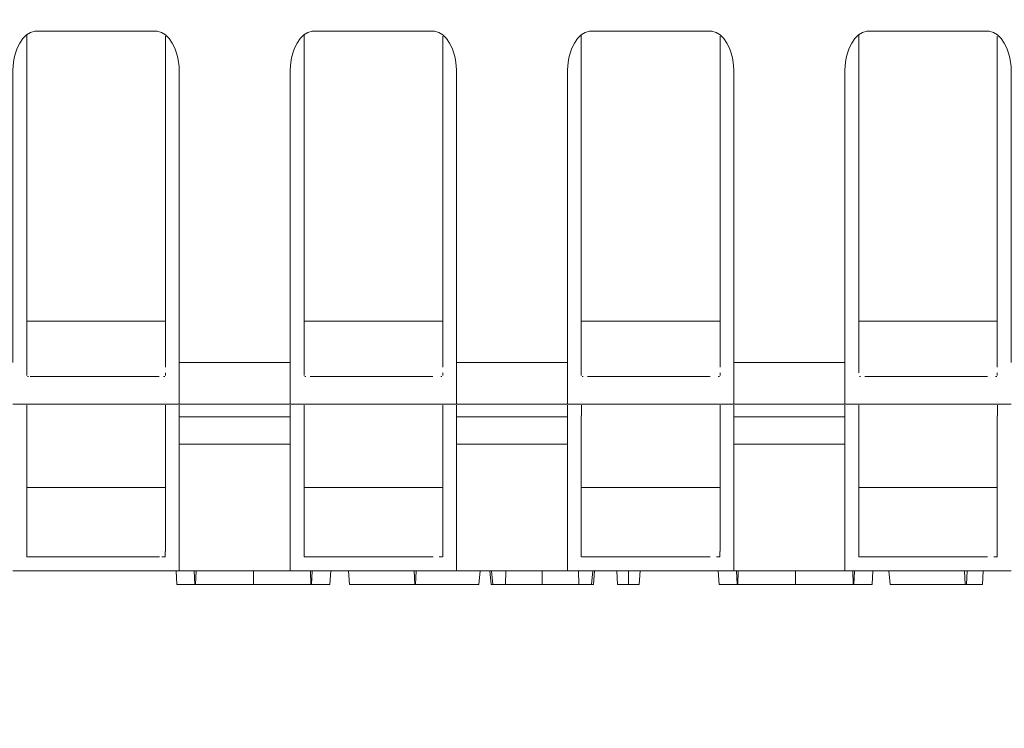
# Model space of a CAD drawing. Units: inches. Extents: x -1.8 to 86.1, y -8 to 57.9.
# Drawn here: x 30.3 to 31.7, y 4.1 to 5.1 of the extents above; entities that cross this region are included whole.
import ezdxf

# ---------------------------------------------------------------- set-up
doc = ezdxf.new("R2010")
doc.units = ezdxf.units.IN
doc.header["$MEASUREMENT"] = 0
doc.linetypes.add('DCAD_CONTINUOUS', pattern=[0])
doc.layers.get('0').update_dxf_attribs({"linetype": 'DCAD_CONTINUOUS', "lineweight": 0})
doc.layers.add('339-BASE-211-TH', color=7, linetype='DCAD_CONTINUOUS', lineweight=0)
doc.layers.add('DEFAULT', color=7, linetype='DCAD_CONTINUOUS', lineweight=0)
doc.styles.add('DC_TEXTSTYLE7', font='txt', dxfattribs={"height": 0.763884})
doc.dimstyles.get("Standard").update_dxf_attribs({"dimtxt": 0.18, "dimasz": 0.18, "dimexe": 0.18, "dimexo": 0.0625, "dimgap": 0.09, "dimtad": 0, "dimtih": 1, "dimtoh": 1, "dimdec": 4, "dimzin": 0, "dimdsep": 46, "dimtxsty": 'Standard', "dimcen": 0.09, "dimadec": 0, "dimazin": 0, "dimtfac": 1, "dimtdec": 4, "dimtofl": 0, "dimtmove": 0, "dimatfit": 3, "dimfxl": 0, "dimtolj": 1, "dimtzin": 0, "dimarcsym": 0})

# ---------------------------------------------------------------- blocks, each defined once
blk = doc.blocks.new('SE4')
at = {"layer": '339-BASE-211-TH', "color": 7, "linetype": 'DCAD_CONTINUOUS', "lineweight": 0, "ltscale": 0.024566}
for p, q in [((30.3215, 5.0483), (30.3215, 4.6037)), ((30.5181, 4.6037), (30.5181, 5.0465)), ((30.7146, 5.0483), (30.7146, 4.6037)), ((30.9111, 4.6037), (30.9111, 5.0465)), ((31.1076, 5.0483), (31.1076, 4.6037)), ((31.3042, 4.6037), (31.3042, 5.0465)), ((31.5007, 5.0483), (31.5007, 4.6037)), ((31.6972, 4.6037), (31.6972, 5.0465)), ((30.5181, 4.643), (30.3214, 4.643)), ((30.9111, 4.643), (30.7144, 4.643)), ((31.3042, 4.643), (31.1075, 4.643)), ((31.6972, 4.643), (31.5005, 4.643)), ((30.3215, 4.5879), (30.3215, 4.6037)), ((30.5181, 4.6037), (30.5181, 4.5879)), ((30.7146, 4.5879), (30.7146, 4.6037)), ((30.9111, 4.6037), (30.9111, 4.5879)), ((31.1076, 4.5879), (31.1076, 4.6037)), ((31.3042, 4.6037), (31.3042, 4.5879)), ((31.5007, 4.5879), (31.5007, 4.6037)), ((31.6972, 4.6037), (31.6972, 4.5879)), ((30.3215, 4.5879), (30.3215, 4.5775)), ((30.3215, 4.5695), (30.3215, 4.5775)), ((30.5181, 4.5775), (30.5181, 4.5879)), ((30.5377, 4.5841), (30.6949, 4.5841)), ((30.5377, 4.5841), (30.5377, 4.5636)), ((30.6949, 4.5635), (30.6949, 4.5841)), ((30.7146, 4.5879), (30.7146, 4.5775)), ((30.7146, 4.5695), (30.7146, 4.5775)), ((30.9111, 4.5775), (30.9111, 4.5879)), ((30.9308, 4.5841), (31.088, 4.5841)), ((30.9308, 4.5841), (30.9308, 4.5636)), ((31.088, 4.5635), (31.088, 4.5841)), ((31.1076, 4.5879), (31.1076, 4.5775)), ((31.1076, 4.5695), (31.1076, 4.5775)), ((31.3042, 4.5775), (31.3042, 4.5879)), ((31.3238, 4.5841), (31.4811, 4.5841)), ((31.3238, 4.5841), (31.3238, 4.5636)), ((31.4811, 4.5635), (31.4811, 4.5841)), ((31.5007, 4.5879), (31.5007, 4.5775)), ((31.5007, 4.5695), (31.5007, 4.5775)), ((31.6972, 4.5775), (31.6972, 4.5879)), ((30.3215, 4.5695), (30.3215, 4.5659)), ((30.3225, 4.5644), (30.3241, 4.5644)), ((30.3265, 4.5644), (30.3301, 4.5644)), ((30.3301, 4.5644), (30.3354, 4.5644)), ((30.3354, 4.5644), (30.5042, 4.5644)), ((30.5042, 4.5644), (30.5095, 4.5644)), ((30.5155, 4.5644), (30.5171, 4.5644)), ((30.5181, 4.5659), (30.5181, 4.5695)), ((30.5377, 4.5636), (30.5377, 4.5635)), ((30.5377, 4.5635), (30.5377, 4.5506)), ((30.6949, 4.5506), (30.6949, 4.5635)), ((30.7146, 4.5695), (30.7146, 4.5659)), ((30.7156, 4.5644), (30.7171, 4.5644)), ((30.7232, 4.5644), (30.7285, 4.5644)), ((30.7285, 4.5644), (30.8972, 4.5644)), ((30.9086, 4.5644), (30.9101, 4.5644)), ((30.9111, 4.5659), (30.9111, 4.5695)), ((30.9308, 4.5636), (30.9308, 4.5635)), ((30.9308, 4.5635), (30.9308, 4.5506)), ((31.088, 4.5506), (31.088, 4.5635)), ((31.1076, 4.5695), (31.1076, 4.5659)), ((31.1086, 4.5644), (31.1102, 4.5644)), ((31.1162, 4.5644), (31.1215, 4.5644)), ((31.1215, 4.5644), (31.2903, 4.5644)), ((31.3016, 4.5644), (31.3032, 4.5644)), ((31.3042, 4.5659), (31.3042, 4.5695)), ((31.3238, 4.5636), (31.3238, 4.5635)), ((31.3238, 4.5635), (31.3238, 4.5506)), ((31.4811, 4.5506), (31.4811, 4.5635)), ((31.5017, 4.5644), (31.5032, 4.5644)), ((31.5093, 4.5644), (31.5146, 4.5644)), ((31.5146, 4.5644), (31.6833, 4.5644)), ((31.6947, 4.5644), (31.6963, 4.5644)), ((31.6972, 4.5659), (31.6972, 4.5695)), ((30.5377, 4.5506), (30.5377, 4.5392)), ((30.6949, 4.5392), (30.6949, 4.5506)), ((30.9308, 4.5506), (30.9308, 4.5392)), ((31.088, 4.5392), (31.088, 4.5506)), ((31.3238, 4.5506), (31.3238, 4.5392)), ((31.4811, 4.5392), (31.4811, 4.5506)), ((30.5377, 4.5392), (30.5377, 4.5305)), ((30.6949, 4.5305), (30.6949, 4.5392)), ((30.9308, 4.5392), (30.9308, 4.5305)), ((31.088, 4.5305), (31.088, 4.5392)), ((31.3238, 4.5392), (31.3238, 4.5305)), ((31.4811, 4.5305), (31.4811, 4.5392)), ((30.5377, 4.5251), (30.3019, 4.5251)), ((30.5377, 4.5305), (30.5377, 4.5252)), ((30.5377, 4.5252), (30.5377, 4.5251)), ((30.6949, 4.5251), (30.5377, 4.5251)), ((30.5377, 4.5238), (30.5377, 4.521)), ((30.6949, 4.5252), (30.6949, 4.5305)), ((30.6949, 4.5251), (30.6949, 4.5252)), ((30.9308, 4.5251), (30.6949, 4.5251)), ((30.6949, 4.521), (30.6949, 4.5238)), ((30.9308, 4.5305), (30.9308, 4.5252)), ((30.9308, 4.5252), (30.9308, 4.5251)), ((31.088, 4.5251), (30.9308, 4.5251)), ((30.9308, 4.5238), (30.9308, 4.521)), ((31.088, 4.5252), (31.088, 4.5305)), ((31.088, 4.5251), (31.088, 4.5252)), ((31.3238, 4.5251), (31.088, 4.5251)), ((31.088, 4.521), (31.088, 4.5238)), ((31.3238, 4.5305), (31.3238, 4.5252)), ((31.3238, 4.5252), (31.3238, 4.5251)), ((31.4811, 4.5251), (31.3238, 4.5251)), ((31.3238, 4.5238), (31.3238, 4.521)), ((31.4811, 4.5252), (31.4811, 4.5305)), ((31.4811, 4.5251), (31.4811, 4.5252)), ((31.7169, 4.5251), (31.4811, 4.5251)), ((31.4811, 4.521), (31.4811, 4.5238)), ((30.3215, 4.5089), (30.3215, 4.4704)), ((30.5181, 4.4704), (30.5181, 4.5089)), ((30.5377, 4.521), (30.5377, 4.5173)), ((30.5377, 4.5173), (30.5377, 4.5136)), ((30.5377, 4.5136), (30.5377, 4.5072)), ((30.6949, 4.5173), (30.6949, 4.521)), ((30.6949, 4.5136), (30.6949, 4.5173)), ((30.6949, 4.5072), (30.6949, 4.5136)), ((30.7146, 4.5089), (30.7146, 4.4704)), ((30.9111, 4.4704), (30.9111, 4.5089)), ((30.9308, 4.521), (30.9308, 4.5173)), ((30.9308, 4.5173), (30.9308, 4.5136)), ((30.9308, 4.5136), (30.9308, 4.5072)), ((31.088, 4.5173), (31.088, 4.521)), ((31.088, 4.5136), (31.088, 4.5173)), ((31.088, 4.5072), (31.088, 4.5136)), ((31.1076, 4.5089), (31.1076, 4.4704)), ((31.3042, 4.4704), (31.3042, 4.5089)), ((31.3238, 4.521), (31.3238, 4.5173)), ((31.3238, 4.5173), (31.3238, 4.5136)), ((31.3238, 4.5136), (31.3238, 4.5072)), ((31.4811, 4.5173), (31.4811, 4.521)), ((31.4811, 4.5136), (31.4811, 4.5173)), ((31.4811, 4.5072), (31.4811, 4.5136)), ((31.5007, 4.5089), (31.5007, 4.4704)), ((31.6972, 4.4704), (31.6972, 4.5089)), ((30.5377, 4.5072), (30.5377, 4.4687)), ((30.6949, 4.5072), (30.5377, 4.5072)), ((30.6949, 4.4687), (30.6949, 4.5072)), ((30.9308, 4.5072), (30.9308, 4.4687)), ((31.088, 4.5072), (30.9308, 4.5072)), ((31.088, 4.4687), (31.088, 4.5072)), ((31.3238, 4.5072), (31.3238, 4.4687)), ((31.4811, 4.5072), (31.3238, 4.5072)), ((31.4811, 4.4687), (31.4811, 4.5072)), ((30.5181, 4.3656), (30.5181, 4.4704)), ((30.5377, 4.4687), (30.6949, 4.4687)), ((30.5377, 4.4687), (30.5377, 4.4146)), ((30.6949, 4.4146), (30.6949, 4.4687)), ((30.9111, 4.3656), (30.9111, 4.4704)), ((30.9308, 4.4687), (31.088, 4.4687)), ((30.9308, 4.4687), (30.9308, 4.4146)), ((31.088, 4.4146), (31.088, 4.4687)), ((31.3042, 4.3656), (31.3042, 4.4704)), ((31.3238, 4.4687), (31.4811, 4.4687)), ((31.3238, 4.4687), (31.3238, 4.4146)), ((31.4811, 4.4146), (31.4811, 4.4687)), ((31.6972, 4.3656), (31.6972, 4.4704)), ((30.3215, 4.4211), (30.3215, 4.3912)), ((30.5377, 4.4146), (30.5377, 4.3827)), ((30.6949, 4.3827), (30.6949, 4.4146)), ((30.7146, 4.4211), (30.7146, 4.3912)), ((30.9308, 4.4146), (30.9308, 4.3827)), ((31.088, 4.3827), (31.088, 4.4146)), ((31.1076, 4.4211), (31.1076, 4.3912)), ((31.3238, 4.4146), (31.3238, 4.3827)), ((31.4811, 4.3827), (31.4811, 4.4146)), ((31.5007, 4.4211), (31.5007, 4.3912)), ((30.5181, 4.4072), (30.3213, 4.4072)), ((30.9112, 4.4072), (30.7144, 4.4072)), ((31.3042, 4.4072), (31.1074, 4.4072)), ((31.6973, 4.4072), (31.5005, 4.4072)), ((30.3215, 4.3912), (30.3215, 4.3656)), ((30.5377, 4.3827), (30.5377, 4.3531)), ((30.6949, 4.3531), (30.6949, 4.3827)), ((30.7146, 4.3912), (30.7146, 4.3656)), ((30.9308, 4.3827), (30.9308, 4.3531)), ((31.088, 4.3531), (31.088, 4.3827)), ((31.1076, 4.3912), (31.1076, 4.3656)), ((31.3238, 4.3827), (31.3238, 4.3531)), ((31.4811, 4.3531), (31.4811, 4.3827)), ((31.5007, 4.3912), (31.5007, 4.3656)), ((30.3215, 4.3656), (30.3215, 4.3466)), ((30.5181, 4.3466), (30.5181, 4.3656)), ((30.7146, 4.3656), (30.7146, 4.3466)), ((30.9111, 4.3466), (30.9111, 4.3656)), ((31.1076, 4.3656), (31.1076, 4.3466)), ((31.3042, 4.3466), (31.3042, 4.3656)), ((31.5007, 4.3656), (31.5007, 4.3466)), ((31.6972, 4.3466), (31.6972, 4.3656)), ((30.3215, 4.3466), (30.3215, 4.3294)), ((30.5181, 4.3294), (30.5181, 4.3466)), ((30.5377, 4.3531), (30.5377, 4.329)), ((30.6949, 4.329), (30.6949, 4.3531)), ((30.7146, 4.3466), (30.7146, 4.3294)), ((30.9111, 4.3294), (30.9111, 4.3466)), ((30.9308, 4.3531), (30.9308, 4.329)), ((31.088, 4.329), (31.088, 4.3531)), ((31.1076, 4.3466), (31.1076, 4.3294)), ((31.3042, 4.3294), (31.3042, 4.3466)), ((31.3238, 4.3531), (31.3238, 4.329)), ((31.4811, 4.329), (31.4811, 4.3531)), ((31.5007, 4.3466), (31.5007, 4.3294)), ((31.6972, 4.3294), (31.6972, 4.3466)), ((30.3215, 4.3294), (30.3215, 4.3165)), ((30.5181, 4.3165), (30.5181, 4.3294)), ((30.5377, 4.329), (30.5377, 4.3094)), ((30.6949, 4.3094), (30.6949, 4.329)), ((30.7146, 4.3294), (30.7146, 4.3165)), ((30.9111, 4.3165), (30.9111, 4.3294)), ((30.9308, 4.329), (30.9308, 4.3094)), ((31.088, 4.3094), (31.088, 4.329)), ((31.1076, 4.3294), (31.1076, 4.3165)), ((31.3042, 4.3165), (31.3042, 4.3294)), ((31.3238, 4.329), (31.3238, 4.3094)), ((31.4811, 4.3094), (31.4811, 4.329)), ((31.5007, 4.3294), (31.5007, 4.3165)), ((31.6972, 4.3165), (31.6972, 4.3294)), ((30.3215, 4.3165), (30.3215, 4.3089)), ((30.7146, 4.3165), (30.7146, 4.3089)), ((31.1076, 4.3165), (31.1076, 4.3089)), ((31.5007, 4.3165), (31.5007, 4.3089)), ((30.3219, 4.3089), (30.3227, 4.3089)), ((30.3227, 4.3089), (30.3245, 4.3089)), ((30.3245, 4.3089), (30.3266, 4.3089)), ((30.3266, 4.3089), (30.33, 4.3089)), ((30.33, 4.3089), (30.3322, 4.3089)), ((30.3322, 4.3089), (30.3353, 4.3089)), ((30.3353, 4.3089), (30.5043, 4.3089)), ((30.5043, 4.3089), (30.5096, 4.3089)), ((30.513, 4.3089), (30.5151, 4.3089)), ((30.5151, 4.3089), (30.5169, 4.3089)), ((30.5169, 4.3089), (30.5177, 4.3089)), ((30.5377, 4.3094), (30.5377, 4.2968)), ((30.6949, 4.2968), (30.6949, 4.3094)), ((30.7149, 4.3089), (30.7158, 4.3089)), ((30.7158, 4.3089), (30.7175, 4.3089)), ((30.7175, 4.3089), (30.7197, 4.3089)), ((30.7197, 4.3089), (30.723, 4.3089)), ((30.723, 4.3089), (30.7253, 4.3089)), ((30.7253, 4.3089), (30.7283, 4.3089)), ((30.7283, 4.3089), (30.8974, 4.3089)), ((30.906, 4.3089), (30.9082, 4.3089)), ((30.9082, 4.3089), (30.9099, 4.3089)), ((30.9099, 4.3089), (30.9108, 4.3089)), ((30.9308, 4.3094), (30.9308, 4.2968)), ((31.088, 4.2968), (31.088, 4.3094)), ((31.108, 4.3089), (31.1088, 4.3089)), ((31.1088, 4.3089), (31.1106, 4.3089)), ((31.1106, 4.3089), (31.1127, 4.3089)), ((31.1127, 4.3089), (31.1161, 4.3089)), ((31.1161, 4.3089), (31.1183, 4.3089)), ((31.1183, 4.3089), (31.1214, 4.3089)), ((31.1214, 4.3089), (31.2904, 4.3089)), ((31.2991, 4.3089), (31.3012, 4.3089)), ((31.3012, 4.3089), (31.303, 4.3089)), ((31.303, 4.3089), (31.3038, 4.3089)), ((31.3238, 4.3094), (31.3238, 4.2968)), ((31.4811, 4.2968), (31.4811, 4.3094)), ((31.5011, 4.3089), (31.5019, 4.3089)), ((31.5019, 4.3089), (31.5036, 4.3089)), ((31.5036, 4.3089), (31.5058, 4.3089)), ((31.5058, 4.3089), (31.5092, 4.3089)), ((31.5092, 4.3089), (31.5114, 4.3089)), ((31.5114, 4.3089), (31.5145, 4.3089)), ((31.5145, 4.3089), (31.6835, 4.3089)), ((31.6922, 4.3089), (31.6943, 4.3089)), ((31.6943, 4.3089), (31.6961, 4.3089)), ((31.6961, 4.3089), (31.6969, 4.3089)), ((30.5377, 4.2893), (30.3019, 4.2893)), ((30.5343, 4.2696), (30.5332, 4.2893)), ((30.5377, 4.2968), (30.5377, 4.2893)), ((30.6949, 4.2893), (30.5377, 4.2893)), ((30.56, 4.2696), (30.5591, 4.2893)), ((30.561, 4.2696), (30.5616, 4.2893)), ((30.6428, 4.2696), (30.6428, 4.2893)), ((30.6949, 4.2893), (30.6949, 4.2968)), ((30.9308, 4.2893), (30.6949, 4.2893)), ((30.7244, 4.2696), (30.7237, 4.2893)), ((30.7254, 4.2696), (30.7263, 4.2893)), ((30.7512, 4.2696), (30.7524, 4.2893)), ((30.7792, 4.2696), (30.7776, 4.2893)), ((30.8715, 4.2696), (30.8708, 4.2893)), ((30.8727, 4.2696), (30.8733, 4.2893)), ((30.9308, 4.2968), (30.9308, 4.2893)), ((31.088, 4.2893), (30.9308, 4.2893)), ((30.9624, 4.2696), (30.964, 4.2893)), ((30.9798, 4.2696), (30.9779, 4.2893)), ((30.9823, 4.2696), (30.9804, 4.2893)), ((31.0002, 4.2696), (31.0008, 4.2893)), ((31.0522, 4.2696), (31.0522, 4.2893)), ((31.088, 4.2893), (31.088, 4.2968)), ((31.3238, 4.2893), (31.088, 4.2893)), ((31.1042, 4.2696), (31.1037, 4.2893)), ((31.1221, 4.2696), (31.124, 4.2893)), ((31.1247, 4.2696), (31.1265, 4.2893)), ((31.1591, 4.2696), (31.158, 4.2893)), ((31.1744, 4.2696), (31.1744, 4.2893)), ((31.1898, 4.2696), (31.1908, 4.2893)), ((31.3028, 4.2696), (31.3017, 4.2893)), ((31.3238, 4.2968), (31.3238, 4.2893)), ((31.4811, 4.2893), (31.3238, 4.2893)), ((31.3285, 4.2696), (31.3276, 4.2893)), ((31.3295, 4.2696), (31.3301, 4.2893)), ((31.4113, 4.2696), (31.4113, 4.2893)), ((31.4811, 4.2893), (31.4811, 4.2968)), ((31.7169, 4.2893), (31.4811, 4.2893)), ((31.4928, 4.2696), (31.4922, 4.2893)), ((31.4939, 4.2696), (31.4948, 4.2893)), ((31.5197, 4.2696), (31.5209, 4.2893)), ((31.5455, 4.2696), (31.5435, 4.2893)), ((31.6514, 4.2696), (31.6508, 4.2893)), ((31.6534, 4.2696), (31.6544, 4.2893)), ((31.676, 4.2696), (31.6771, 4.2893)), ((30.5343, 4.2696), (30.56, 4.2696)), ((30.56, 4.2696), (30.561, 4.2696)), ((30.561, 4.2696), (30.6428, 4.2696)), ((30.6428, 4.2696), (30.7244, 4.2696)), ((30.7244, 4.2696), (30.7254, 4.2696)), ((30.7254, 4.2696), (30.7512, 4.2696)), ((30.7792, 4.2696), (30.8715, 4.2696)), ((30.8715, 4.2696), (30.8727, 4.2696)), ((30.8727, 4.2696), (30.9624, 4.2696)), ((30.9798, 4.2696), (30.9823, 4.2696)), ((30.9823, 4.2696), (31.0002, 4.2696)), ((31.0002, 4.2696), (31.0522, 4.2696)), ((31.0522, 4.2696), (31.1042, 4.2696)), ((31.1042, 4.2696), (31.1221, 4.2696)), ((31.1221, 4.2696), (31.1247, 4.2696)), ((31.1591, 4.2696), (31.1744, 4.2696)), ((31.1744, 4.2696), (31.1898, 4.2696)), ((31.3028, 4.2696), (31.3285, 4.2696)), ((31.3285, 4.2696), (31.3295, 4.2696)), ((31.3295, 4.2696), (31.4113, 4.2696)), ((31.4113, 4.2696), (31.4928, 4.2696)), ((31.4928, 4.2696), (31.4939, 4.2696)), ((31.4939, 4.2696), (31.5197, 4.2696)), ((31.5455, 4.2696), (31.6514, 4.2696)), ((31.6514, 4.2696), (31.6534, 4.2696)), ((31.6534, 4.2696), (31.676, 4.2696))]:
    blk.add_line(p, q, dxfattribs=at)
at = {"layer": '339-BASE-211-TH', "color": 7, "linetype": 'DCAD_CONTINUOUS', "lineweight": 0, "ltscale": 0.024566, "flags": 128}
for points in [[(30.3019, 4.5841), (30.3019, 4.5884), (30.3019, 4.5927), (30.3019, 4.5969), (30.3019, 4.6012), (30.3019, 4.6055), (30.3019, 4.6097), (30.3019, 4.6139), (30.3019, 4.6182), (30.3019, 4.6224), (30.3019, 4.6266), (30.3019, 4.6307), (30.3019, 4.6349), (30.3019, 4.6391), (30.3019, 4.6432), (30.3019, 4.6474), (30.3019, 4.6515), (30.3019, 4.6557), (30.3019, 4.6598), (30.3019, 4.6639), (30.3019, 4.668), (30.3019, 4.6721), (30.3019, 4.6762), (30.3019, 4.6803), (30.3019, 4.6844), (30.3019, 4.6885), (30.3019, 4.6925), (30.3019, 4.6966), (30.3019, 4.7007), (30.3019, 4.7047), (30.3019, 4.7088), (30.3019, 4.7128), (30.3019, 4.7169), (30.3019, 4.7209), (30.3019, 4.725), (30.3019, 4.729), (30.3019, 4.733), (30.3019, 4.737), (30.3019, 4.7411), (30.3019, 4.7451), (30.3019, 4.7491), (30.3019, 4.7531), (30.3019, 4.7571), (30.3019, 4.7612), (30.3019, 4.7652), (30.3019, 4.7692), (30.3019, 4.7732), (30.3019, 4.7772), (30.3019, 4.7812), (30.3019, 4.7852), (30.3019, 4.7892), (30.3019, 4.7932), (30.3019, 4.7972), (30.3019, 4.8013), (30.3019, 4.8053), (30.3019, 4.8093), (30.3019, 4.8133), (30.3019, 4.8173), (30.3019, 4.8213), (30.3019, 4.8253), (30.3019, 4.8294), (30.3019, 4.8334), (30.3019, 4.8374), (30.3019, 4.8414), (30.3019, 4.8455), (30.3019, 4.8495), (30.3019, 4.8535), (30.3019, 4.8576), (30.3019, 4.8616), (30.3019, 4.8657), (30.3019, 4.8697), (30.3019, 4.8738), (30.3019, 4.8778), (30.3019, 4.8819), (30.3019, 4.886), (30.3019, 4.8901), (30.3019, 4.8941), (30.3019, 4.8982), (30.3019, 4.9023), (30.3019, 4.9064), (30.3019, 4.9105), (30.3019, 4.9147), (30.3019, 4.9188), (30.3019, 4.9229), (30.3019, 4.9271), (30.3019, 4.9312), (30.3019, 4.9354), (30.3019, 4.9395), (30.3019, 4.9437), (30.3019, 4.9479), (30.3019, 4.9521), (30.3019, 4.9563), (30.3019, 4.9605), (30.3019, 4.9647), (30.3019, 4.969), (30.3019, 4.9732), (30.3019, 4.9775), (30.3019, 4.9818), (30.3019, 4.9861), (30.3019, 4.9904), (30.3019, 4.9947), (30.3019, 4.9991), (30.3022, 5.004), (30.3028, 5.0096), (30.3039, 5.0158), (30.3056, 5.0226), (30.3082, 5.0298), (30.3117, 5.037), (30.3161, 5.0434), (30.3213, 5.0485), (30.327, 5.0521), (30.333, 5.0538), (30.3386, 5.054), (30.3442, 5.054), (30.3496, 5.054), (30.3549, 5.054), (30.3602, 5.054), (30.3654, 5.054), (30.3705, 5.054), (30.3755, 5.054), (30.3806, 5.054), (30.3855, 5.054), (30.3905, 5.054), (30.3954, 5.054), (30.4003, 5.054), (30.4052, 5.054), (30.4101, 5.054), (30.4149, 5.054), (30.4198, 5.054), (30.4246, 5.054), (30.4295, 5.054), (30.4344, 5.054), (30.4393, 5.054), (30.4442, 5.054), (30.4491, 5.054), (30.454, 5.054), (30.459, 5.054), (30.464, 5.054), (30.4691, 5.054), (30.4742, 5.054), (30.4794, 5.054), (30.4847, 5.054), (30.49, 5.054), (30.4954, 5.054), (30.5009, 5.054), (30.5066, 5.0538), (30.5126, 5.0521), (30.5183, 5.0485), (30.5235, 5.0434), (30.5279, 5.037), (30.5314, 5.0298), (30.5339, 5.0226), (30.5357, 5.0158), (30.5368, 5.0096), (30.5374, 5.004), (30.5377, 4.9991), (30.5377, 4.9947), (30.5377, 4.9904), (30.5377, 4.9861), (30.5377, 4.9818), (30.5377, 4.9775), (30.5377, 4.9732), (30.5377, 4.969), (30.5377, 4.9647), (30.5377, 4.9605), (30.5377, 4.9563), (30.5377, 4.9521), (30.5377, 4.9479), (30.5377, 4.9437), (30.5377, 4.9395), (30.5377, 4.9354), (30.5377, 4.9312), (30.5377, 4.9271), (30.5377, 4.9229), (30.5377, 4.9188), (30.5377, 4.9147), (30.5377, 4.9105), (30.5377, 4.9064), (30.5377, 4.9023), (30.5377, 4.8982), (30.5377, 4.8941), (30.5377, 4.8901), (30.5377, 4.886), (30.5377, 4.8819), (30.5377, 4.8778), (30.5377, 4.8738), (30.5377, 4.8697), (30.5377, 4.8657), (30.5377, 4.8616), (30.5377, 4.8576), (30.5377, 4.8535), (30.5377, 4.8495), (30.5377, 4.8455), (30.5377, 4.8414), (30.5377, 4.8374), (30.5377, 4.8334), (30.5377, 4.8294), (30.5377, 4.8253), (30.5377, 4.8213), (30.5377, 4.8173), (30.5377, 4.8133), (30.5377, 4.8093), (30.5377, 4.8053), (30.5377, 4.8013), (30.5377, 4.7972), (30.5377, 4.7932), (30.5377, 4.7892), (30.5377, 4.7852), (30.5377, 4.7812), (30.5377, 4.7772), (30.5377, 4.7732), (30.5377, 4.7692), (30.5377, 4.7652), (30.5377, 4.7612), (30.5377, 4.7571), (30.5377, 4.7531), (30.5377, 4.7491), (30.5377, 4.7451), (30.5377, 4.7411), (30.5377, 4.737), (30.5377, 4.733), (30.5377, 4.729), (30.5377, 4.725), (30.5377, 4.7209), (30.5377, 4.7169), (30.5377, 4.7128), (30.5377, 4.7088), (30.5377, 4.7047), (30.5377, 4.7007), (30.5377, 4.6966), (30.5377, 4.6925), (30.5377, 4.6885), (30.5377, 4.6844), (30.5377, 4.6803), (30.5377, 4.6762), (30.5377, 4.6721), (30.5377, 4.668), (30.5377, 4.6639), (30.5377, 4.6598), (30.5377, 4.6557), (30.5377, 4.6515), (30.5377, 4.6474), (30.5377, 4.6432), (30.5377, 4.6391), (30.5377, 4.6349), (30.5377, 4.6307), (30.5377, 4.6266), (30.5377, 4.6224), (30.5377, 4.6182), (30.5377, 4.6139), (30.5377, 4.6097), (30.5377, 4.6055), (30.5377, 4.6012), (30.5377, 4.5969), (30.5377, 4.5927), (30.5377, 4.5884), (30.5377, 4.5841)], [(30.6949, 4.5841), (30.6949, 4.5884), (30.6949, 4.5927), (30.6949, 4.5969), (30.6949, 4.6012), (30.6949, 4.6055), (30.6949, 4.6097), (30.6949, 4.6139), (30.6949, 4.6182), (30.6949, 4.6224), (30.6949, 4.6266), (30.6949, 4.6307), (30.6949, 4.6349), (30.6949, 4.6391), (30.6949, 4.6432), (30.6949, 4.6474), (30.6949, 4.6515), (30.6949, 4.6557), (30.6949, 4.6598), (30.6949, 4.6639), (30.6949, 4.668), (30.6949, 4.6721), (30.6949, 4.6762), (30.6949, 4.6803), (30.6949, 4.6844), (30.6949, 4.6885), (30.6949, 4.6925), (30.6949, 4.6966), (30.6949, 4.7007), (30.6949, 4.7047), (30.6949, 4.7088), (30.6949, 4.7128), (30.6949, 4.7169), (30.6949, 4.7209), (30.6949, 4.725), (30.6949, 4.729), (30.6949, 4.733), (30.6949, 4.737), (30.6949, 4.7411), (30.6949, 4.7451), (30.6949, 4.7491), (30.6949, 4.7531), (30.6949, 4.7571), (30.6949, 4.7612), (30.6949, 4.7652), (30.6949, 4.7692), (30.6949, 4.7732), (30.6949, 4.7772), (30.6949, 4.7812), (30.6949, 4.7852), (30.6949, 4.7892), (30.6949, 4.7932), (30.6949, 4.7972), (30.6949, 4.8013), (30.6949, 4.8053), (30.6949, 4.8093), (30.6949, 4.8133), (30.6949, 4.8173), (30.6949, 4.8213), (30.6949, 4.8253), (30.6949, 4.8294), (30.6949, 4.8334), (30.6949, 4.8374), (30.6949, 4.8414), (30.6949, 4.8455), (30.6949, 4.8495), (30.6949, 4.8535), (30.6949, 4.8576), (30.6949, 4.8616), (30.6949, 4.8657), (30.6949, 4.8697), (30.6949, 4.8738), (30.6949, 4.8778), (30.6949, 4.8819), (30.6949, 4.886), (30.6949, 4.8901), (30.6949, 4.8941), (30.6949, 4.8982), (30.6949, 4.9023), (30.6949, 4.9064), (30.6949, 4.9105), (30.6949, 4.9147), (30.6949, 4.9188), (30.6949, 4.9229), (30.6949, 4.9271), (30.6949, 4.9312), (30.6949, 4.9354), (30.6949, 4.9395), (30.6949, 4.9437), (30.6949, 4.9479), (30.6949, 4.9521), (30.6949, 4.9563), (30.6949, 4.9605), (30.6949, 4.9647), (30.6949, 4.969), (30.6949, 4.9732), (30.6949, 4.9775), (30.6949, 4.9818), (30.6949, 4.9861), (30.6949, 4.9904), (30.6949, 4.9947), (30.695, 4.9991), (30.6953, 5.004), (30.6959, 5.0096), (30.697, 5.0158), (30.6987, 5.0226), (30.7013, 5.0298), (30.7048, 5.037), (30.7092, 5.0434), (30.7143, 5.0485), (30.7201, 5.0521), (30.726, 5.0538), (30.7317, 5.054), (30.7372, 5.054), (30.7426, 5.054), (30.748, 5.054), (30.7532, 5.054), (30.7584, 5.054), (30.7635, 5.054), (30.7686, 5.054), (30.7736, 5.054), (30.7786, 5.054), (30.7836, 5.054), (30.7885, 5.054), (30.7934, 5.054), (30.7983, 5.054), (30.8031, 5.054), (30.808, 5.054), (30.8128, 5.054), (30.8177, 5.054), (30.8226, 5.054), (30.8274, 5.054), (30.8323, 5.054), (30.8372, 5.054), (30.8421, 5.054), (30.8471, 5.054), (30.8521, 5.054), (30.8571, 5.054), (30.8622, 5.054), (30.8673, 5.054), (30.8725, 5.054), (30.8777, 5.054), (30.8831, 5.054), (30.8885, 5.054), (30.894, 5.054), (30.8997, 5.0538), (30.9056, 5.0521), (30.9114, 5.0485), (30.9165, 5.0434), (30.9209, 5.037), (30.9244, 5.0298), (30.927, 5.0226), (30.9287, 5.0158), (30.9298, 5.0096), (30.9304, 5.004), (30.9307, 4.9991), (30.9308, 4.9947), (30.9308, 4.9904), (30.9308, 4.9861), (30.9308, 4.9818), (30.9308, 4.9775), (30.9308, 4.9732), (30.9308, 4.969), (30.9308, 4.9647), (30.9308, 4.9605), (30.9308, 4.9563), (30.9308, 4.9521), (30.9308, 4.9479), (30.9308, 4.9437), (30.9308, 4.9395), (30.9308, 4.9354), (30.9308, 4.9312), (30.9308, 4.9271), (30.9308, 4.9229), (30.9308, 4.9188), (30.9308, 4.9147), (30.9308, 4.9105), (30.9308, 4.9064), (30.9308, 4.9023), (30.9308, 4.8982), (30.9308, 4.8941), (30.9308, 4.8901), (30.9308, 4.886), (30.9308, 4.8819), (30.9308, 4.8778), (30.9308, 4.8738), (30.9308, 4.8697), (30.9308, 4.8657), (30.9308, 4.8616), (30.9308, 4.8576), (30.9308, 4.8535), (30.9308, 4.8495), (30.9308, 4.8455), (30.9308, 4.8414), (30.9308, 4.8374), (30.9308, 4.8334), (30.9308, 4.8294), (30.9308, 4.8253), (30.9308, 4.8213), (30.9308, 4.8173), (30.9308, 4.8133), (30.9308, 4.8093), (30.9308, 4.8053), (30.9308, 4.8013), (30.9308, 4.7972), (30.9308, 4.7932), (30.9308, 4.7892), (30.9308, 4.7852), (30.9308, 4.7812), (30.9308, 4.7772), (30.9308, 4.7732), (30.9308, 4.7692), (30.9308, 4.7652), (30.9308, 4.7612), (30.9308, 4.7571), (30.9308, 4.7531), (30.9308, 4.7491), (30.9308, 4.7451), (30.9308, 4.7411), (30.9308, 4.737), (30.9308, 4.733), (30.9308, 4.729), (30.9308, 4.725), (30.9308, 4.7209), (30.9308, 4.7169), (30.9308, 4.7128), (30.9308, 4.7088), (30.9308, 4.7047), (30.9308, 4.7007), (30.9308, 4.6966), (30.9308, 4.6925), (30.9308, 4.6885), (30.9308, 4.6844), (30.9308, 4.6803), (30.9308, 4.6762), (30.9308, 4.6721), (30.9308, 4.668), (30.9308, 4.6639), (30.9308, 4.6598), (30.9308, 4.6557), (30.9308, 4.6515), (30.9308, 4.6474), (30.9308, 4.6432), (30.9308, 4.6391), (30.9308, 4.6349), (30.9308, 4.6307), (30.9308, 4.6266), (30.9308, 4.6224), (30.9308, 4.6182), (30.9308, 4.6139), (30.9308, 4.6097), (30.9308, 4.6055), (30.9308, 4.6012), (30.9308, 4.5969), (30.9308, 4.5927), (30.9308, 4.5884), (30.9308, 4.5841)], [(31.088, 4.5841), (31.088, 4.5884), (31.088, 4.5927), (31.088, 4.5969), (31.088, 4.6012), (31.088, 4.6055), (31.088, 4.6097), (31.088, 4.6139), (31.088, 4.6182), (31.088, 4.6224), (31.088, 4.6266), (31.088, 4.6307), (31.088, 4.6349), (31.088, 4.6391), (31.088, 4.6432), (31.088, 4.6474), (31.088, 4.6515), (31.088, 4.6557), (31.088, 4.6598), (31.088, 4.6639), (31.088, 4.668), (31.088, 4.6721), (31.088, 4.6762), (31.088, 4.6803), (31.088, 4.6844), (31.088, 4.6885), (31.088, 4.6925), (31.088, 4.6966), (31.088, 4.7007), (31.088, 4.7047), (31.088, 4.7088), (31.088, 4.7128), (31.088, 4.7169), (31.088, 4.7209), (31.088, 4.725), (31.088, 4.729), (31.088, 4.733), (31.088, 4.737), (31.088, 4.7411), (31.088, 4.7451), (31.088, 4.7491), (31.088, 4.7531), (31.088, 4.7571), (31.088, 4.7612), (31.088, 4.7652), (31.088, 4.7692), (31.088, 4.7732), (31.088, 4.7772), (31.088, 4.7812), (31.088, 4.7852), (31.088, 4.7892), (31.088, 4.7932), (31.088, 4.7972), (31.088, 4.8013), (31.088, 4.8053), (31.088, 4.8093), (31.088, 4.8133), (31.088, 4.8173), (31.088, 4.8213), (31.088, 4.8253), (31.088, 4.8294), (31.088, 4.8334), (31.088, 4.8374), (31.088, 4.8414), (31.088, 4.8455), (31.088, 4.8495), (31.088, 4.8535), (31.088, 4.8576), (31.088, 4.8616), (31.088, 4.8657), (31.088, 4.8697), (31.088, 4.8738), (31.088, 4.8778), (31.088, 4.8819), (31.088, 4.886), (31.088, 4.8901), (31.088, 4.8941), (31.088, 4.8982), (31.088, 4.9023), (31.088, 4.9064), (31.088, 4.9105), (31.088, 4.9147), (31.088, 4.9188), (31.088, 4.9229), (31.088, 4.9271), (31.088, 4.9312), (31.088, 4.9354), (31.088, 4.9395), (31.088, 4.9437), (31.088, 4.9479), (31.088, 4.9521), (31.088, 4.9563), (31.088, 4.9605), (31.088, 4.9647), (31.088, 4.969), (31.088, 4.9732), (31.088, 4.9775), (31.088, 4.9818), (31.088, 4.9861), (31.088, 4.9904), (31.088, 4.9947), (31.088, 4.9991), (31.0883, 5.004), (31.0889, 5.0096), (31.09, 5.0158), (31.0918, 5.0226), (31.0943, 5.0298), (31.0978, 5.037), (31.1022, 5.0434), (31.1074, 5.0485), (31.1131, 5.0521), (31.1191, 5.0538), (31.1248, 5.054), (31.1303, 5.054), (31.1357, 5.054), (31.141, 5.054), (31.1463, 5.054), (31.1515, 5.054), (31.1566, 5.054), (31.1617, 5.054), (31.1667, 5.054), (31.1717, 5.054), (31.1766, 5.054), (31.1815, 5.054), (31.1864, 5.054), (31.1913, 5.054), (31.1962, 5.054), (31.2011, 5.054), (31.2059, 5.054), (31.2108, 5.054), (31.2156, 5.054), (31.2205, 5.054), (31.2254, 5.054), (31.2303, 5.054), (31.2352, 5.054), (31.2402, 5.054), (31.2451, 5.054), (31.2502, 5.054), (31.2552, 5.054), (31.2603, 5.054), (31.2655, 5.054), (31.2708, 5.054), (31.2761, 5.054), (31.2815, 5.054), (31.2871, 5.054), (31.2927, 5.0538), (31.2987, 5.0521), (31.3044, 5.0485), (31.3096, 5.0434), (31.314, 5.037), (31.3175, 5.0298), (31.3201, 5.0226), (31.3218, 5.0158), (31.3229, 5.0096), (31.3235, 5.004), (31.3238, 4.9991), (31.3238, 4.9947), (31.3238, 4.9904), (31.3238, 4.9861), (31.3238, 4.9818), (31.3238, 4.9775), (31.3238, 4.9732), (31.3238, 4.969), (31.3238, 4.9647), (31.3238, 4.9605), (31.3238, 4.9563), (31.3238, 4.9521), (31.3238, 4.9479), (31.3238, 4.9437), (31.3238, 4.9395), (31.3238, 4.9354), (31.3238, 4.9312), (31.3238, 4.9271), (31.3238, 4.9229), (31.3238, 4.9188), (31.3238, 4.9147), (31.3238, 4.9105), (31.3238, 4.9064), (31.3238, 4.9023), (31.3238, 4.8982), (31.3238, 4.8941), (31.3238, 4.8901), (31.3238, 4.886), (31.3238, 4.8819), (31.3238, 4.8778), (31.3238, 4.8738), (31.3238, 4.8697), (31.3238, 4.8657), (31.3238, 4.8616), (31.3238, 4.8576), (31.3238, 4.8535), (31.3238, 4.8495), (31.3238, 4.8455), (31.3238, 4.8414), (31.3238, 4.8374), (31.3238, 4.8334), (31.3238, 4.8294), (31.3238, 4.8253), (31.3238, 4.8213), (31.3238, 4.8173), (31.3238, 4.8133), (31.3238, 4.8093), (31.3238, 4.8053), (31.3238, 4.8013), (31.3238, 4.7972), (31.3238, 4.7932), (31.3238, 4.7892), (31.3238, 4.7852), (31.3238, 4.7812), (31.3238, 4.7772), (31.3238, 4.7732), (31.3238, 4.7692), (31.3238, 4.7652), (31.3238, 4.7612), (31.3238, 4.7571), (31.3238, 4.7531), (31.3238, 4.7491), (31.3238, 4.7451), (31.3238, 4.7411), (31.3238, 4.737), (31.3238, 4.733), (31.3238, 4.729), (31.3238, 4.725), (31.3238, 4.7209), (31.3238, 4.7169), (31.3238, 4.7128), (31.3238, 4.7088), (31.3238, 4.7047), (31.3238, 4.7007), (31.3238, 4.6966), (31.3238, 4.6925), (31.3238, 4.6885), (31.3238, 4.6844), (31.3238, 4.6803), (31.3238, 4.6762), (31.3238, 4.6721), (31.3238, 4.668), (31.3238, 4.6639), (31.3238, 4.6598), (31.3238, 4.6557), (31.3238, 4.6515), (31.3238, 4.6474), (31.3238, 4.6432), (31.3238, 4.6391), (31.3238, 4.6349), (31.3238, 4.6307), (31.3238, 4.6266), (31.3238, 4.6224), (31.3238, 4.6182), (31.3238, 4.6139), (31.3238, 4.6097), (31.3238, 4.6055), (31.3238, 4.6012), (31.3238, 4.5969), (31.3238, 4.5927), (31.3238, 4.5884), (31.3238, 4.5841)], [(31.4811, 4.5841), (31.4811, 4.5884), (31.4811, 4.5927), (31.4811, 4.5969), (31.4811, 4.6012), (31.4811, 4.6055), (31.4811, 4.6097), (31.4811, 4.6139), (31.4811, 4.6182), (31.4811, 4.6224), (31.4811, 4.6266), (31.4811, 4.6307), (31.4811, 4.6349), (31.4811, 4.6391), (31.4811, 4.6432), (31.4811, 4.6474), (31.4811, 4.6515), (31.4811, 4.6557), (31.4811, 4.6598), (31.4811, 4.6639), (31.4811, 4.668), (31.4811, 4.6721), (31.4811, 4.6762), (31.4811, 4.6803), (31.4811, 4.6844), (31.4811, 4.6885), (31.4811, 4.6925), (31.4811, 4.6966), (31.4811, 4.7007), (31.4811, 4.7047), (31.4811, 4.7088), (31.4811, 4.7128), (31.4811, 4.7169), (31.4811, 4.7209), (31.4811, 4.725), (31.4811, 4.729), (31.4811, 4.733), (31.4811, 4.737), (31.4811, 4.7411), (31.4811, 4.7451), (31.4811, 4.7491), (31.4811, 4.7531), (31.4811, 4.7571), (31.4811, 4.7612), (31.4811, 4.7652), (31.4811, 4.7692), (31.4811, 4.7732), (31.4811, 4.7772), (31.4811, 4.7812), (31.4811, 4.7852), (31.4811, 4.7892), (31.4811, 4.7932), (31.4811, 4.7972), (31.4811, 4.8013), (31.4811, 4.8053), (31.4811, 4.8093), (31.4811, 4.8133), (31.4811, 4.8173), (31.4811, 4.8213), (31.4811, 4.8253), (31.4811, 4.8294), (31.4811, 4.8334), (31.4811, 4.8374), (31.4811, 4.8414), (31.4811, 4.8455), (31.4811, 4.8495), (31.4811, 4.8535), (31.4811, 4.8576), (31.4811, 4.8616), (31.4811, 4.8657), (31.4811, 4.8697), (31.4811, 4.8738), (31.4811, 4.8778), (31.4811, 4.8819), (31.4811, 4.886), (31.4811, 4.8901), (31.4811, 4.8941), (31.4811, 4.8982), (31.4811, 4.9023), (31.4811, 4.9064), (31.4811, 4.9105), (31.4811, 4.9147), (31.4811, 4.9188), (31.4811, 4.9229), (31.4811, 4.9271), (31.4811, 4.9312), (31.4811, 4.9354), (31.4811, 4.9395), (31.4811, 4.9437), (31.4811, 4.9479), (31.4811, 4.9521), (31.4811, 4.9563), (31.4811, 4.9605), (31.4811, 4.9647), (31.4811, 4.969), (31.4811, 4.9732), (31.4811, 4.9775), (31.4811, 4.9818), (31.4811, 4.9861), (31.4811, 4.9904), (31.4811, 4.9947), (31.4811, 4.9991), (31.4814, 5.004), (31.482, 5.0096), (31.4831, 5.0158), (31.4848, 5.0226), (31.4874, 5.0298), (31.4909, 5.037), (31.4953, 5.0434), (31.5005, 5.0485), (31.5062, 5.0521), (31.5121, 5.0538), (31.5178, 5.054), (31.5233, 5.054), (31.5288, 5.054), (31.5341, 5.054), (31.5394, 5.054), (31.5445, 5.054), (31.5497, 5.054), (31.5547, 5.054), (31.5597, 5.054), (31.5647, 5.054), (31.5697, 5.054), (31.5746, 5.054), (31.5795, 5.054), (31.5844, 5.054), (31.5893, 5.054), (31.5941, 5.054), (31.599, 5.054), (31.6038, 5.054), (31.6087, 5.054), (31.6136, 5.054), (31.6184, 5.054), (31.6233, 5.054), (31.6283, 5.054), (31.6332, 5.054), (31.6382, 5.054), (31.6432, 5.054), (31.6483, 5.054), (31.6534, 5.054), (31.6586, 5.054), (31.6638, 5.054), (31.6692, 5.054), (31.6746, 5.054), (31.6801, 5.054), (31.6858, 5.0538), (31.6917, 5.0521), (31.6975, 5.0485), (31.7026, 5.0434), (31.7071, 5.037), (31.7106, 5.0298), (31.7131, 5.0226), (31.7148, 5.0158), (31.7159, 5.0096), (31.7166, 5.004), (31.7168, 4.9991), (31.7169, 4.9947), (31.7169, 4.9904), (31.7169, 4.9861), (31.7169, 4.9818), (31.7169, 4.9775), (31.7169, 4.9732), (31.7169, 4.969), (31.7169, 4.9647), (31.7169, 4.9605), (31.7169, 4.9563), (31.7169, 4.9521), (31.7169, 4.9479), (31.7169, 4.9437), (31.7169, 4.9395), (31.7169, 4.9354), (31.7169, 4.9312), (31.7169, 4.9271), (31.7169, 4.9229), (31.7169, 4.9188), (31.7169, 4.9147), (31.7169, 4.9105), (31.7169, 4.9064), (31.7169, 4.9023), (31.7169, 4.8982), (31.7169, 4.8941), (31.7169, 4.8901), (31.7169, 4.886), (31.7169, 4.8819), (31.7169, 4.8778), (31.7169, 4.8738), (31.7169, 4.8697), (31.7169, 4.8657), (31.7169, 4.8616), (31.7169, 4.8576), (31.7169, 4.8535), (31.7169, 4.8495), (31.7169, 4.8455), (31.7169, 4.8414), (31.7169, 4.8374), (31.7169, 4.8334), (31.7169, 4.8294), (31.7169, 4.8253), (31.7169, 4.8213), (31.7169, 4.8173), (31.7169, 4.8133), (31.7169, 4.8093), (31.7169, 4.8053), (31.7169, 4.8013), (31.7169, 4.7972), (31.7169, 4.7932), (31.7169, 4.7892), (31.7169, 4.7852), (31.7169, 4.7812), (31.7169, 4.7772), (31.7169, 4.7732), (31.7169, 4.7692), (31.7169, 4.7652), (31.7169, 4.7612), (31.7169, 4.7571), (31.7169, 4.7531), (31.7169, 4.7491), (31.7169, 4.7451), (31.7169, 4.7411), (31.7169, 4.737), (31.7169, 4.733), (31.7169, 4.729), (31.7169, 4.725), (31.7169, 4.7209), (31.7169, 4.7169), (31.7169, 4.7128), (31.7169, 4.7088), (31.7169, 4.7047), (31.7169, 4.7007), (31.7169, 4.6966), (31.7169, 4.6925), (31.7169, 4.6885), (31.7169, 4.6844), (31.7169, 4.6803), (31.7169, 4.6762), (31.7169, 4.6721), (31.7169, 4.668), (31.7169, 4.6639), (31.7169, 4.6598), (31.7169, 4.6557), (31.7169, 4.6515), (31.7169, 4.6474), (31.7169, 4.6432), (31.7169, 4.6391), (31.7169, 4.6349), (31.7169, 4.6307), (31.7169, 4.6266), (31.7169, 4.6224), (31.7169, 4.6182), (31.7169, 4.6139), (31.7169, 4.6097), (31.7169, 4.6055), (31.7169, 4.6012), (31.7169, 4.5969), (31.7169, 4.5927), (31.7169, 4.5884), (31.7169, 4.5841)], [(30.3215, 4.4704), (30.3215, 4.4695), (30.3215, 4.4686), (30.3215, 4.4677), (30.3215, 4.4668), (30.3215, 4.4659), (30.3215, 4.465), (30.3215, 4.4641), (30.3215, 4.4632), (30.3215, 4.4623), (30.3215, 4.4614), (30.3215, 4.4605), (30.3215, 4.4596), (30.3215, 4.4587), (30.3215, 4.4578), (30.3215, 4.4569), (30.3215, 4.456), (30.3215, 4.4551), (30.3215, 4.4542), (30.3215, 4.4533), (30.3215, 4.4524), (30.3215, 4.4515), (30.3215, 4.4506), (30.3215, 4.4497), (30.3215, 4.4489), (30.3215, 4.448), (30.3215, 4.4471), (30.3215, 4.4462), (30.3215, 4.4453), (30.3215, 4.4444), (30.3215, 4.4435), (30.3215, 4.4427), (30.3215, 4.4418), (30.3215, 4.4409), (30.3215, 4.44), (30.3215, 4.4391), (30.3215, 4.4383), (30.3215, 4.4374), (30.3215, 4.4365), (30.3215, 4.4357), (30.3215, 4.4348), (30.3215, 4.4339), (30.3215, 4.4331), (30.3215, 4.4322), (30.3215, 4.4313), (30.3215, 4.4305), (30.3215, 4.4296), (30.3215, 4.4287), (30.3215, 4.4279), (30.3215, 4.427), (30.3215, 4.4262), (30.3215, 4.4253), (30.3215, 4.4245), (30.3215, 4.4236), (30.3215, 4.4228), (30.3215, 4.4219), (30.3215, 4.4211)], [(30.7146, 4.4704), (30.7146, 4.4695), (30.7146, 4.4686), (30.7146, 4.4677), (30.7146, 4.4668), (30.7146, 4.4659), (30.7146, 4.465), (30.7146, 4.4641), (30.7146, 4.4632), (30.7146, 4.4623), (30.7146, 4.4614), (30.7146, 4.4605), (30.7146, 4.4596), (30.7146, 4.4587), (30.7146, 4.4578), (30.7146, 4.4569), (30.7146, 4.456), (30.7146, 4.4551), (30.7146, 4.4542), (30.7146, 4.4533), (30.7146, 4.4524), (30.7146, 4.4515), (30.7146, 4.4506), (30.7146, 4.4497), (30.7146, 4.4489), (30.7146, 4.448), (30.7146, 4.4471), (30.7146, 4.4462), (30.7146, 4.4453), (30.7146, 4.4444), (30.7146, 4.4435), (30.7146, 4.4427), (30.7146, 4.4418), (30.7146, 4.4409), (30.7146, 4.44), (30.7146, 4.4391), (30.7146, 4.4383), (30.7146, 4.4374), (30.7146, 4.4365), (30.7146, 4.4357), (30.7146, 4.4348), (30.7146, 4.4339), (30.7146, 4.4331), (30.7146, 4.4322), (30.7146, 4.4313), (30.7146, 4.4305), (30.7146, 4.4296), (30.7146, 4.4287), (30.7146, 4.4279), (30.7146, 4.427), (30.7146, 4.4262), (30.7146, 4.4253), (30.7146, 4.4245), (30.7146, 4.4236), (30.7146, 4.4228), (30.7146, 4.4219), (30.7146, 4.4211)], [(31.1076, 4.4704), (31.1076, 4.4695), (31.1076, 4.4686), (31.1076, 4.4677), (31.1076, 4.4668), (31.1076, 4.4659), (31.1076, 4.465), (31.1076, 4.4641), (31.1076, 4.4632), (31.1076, 4.4623), (31.1076, 4.4614), (31.1076, 4.4605), (31.1076, 4.4596), (31.1076, 4.4587), (31.1076, 4.4578), (31.1076, 4.4569), (31.1076, 4.456), (31.1076, 4.4551), (31.1076, 4.4542), (31.1076, 4.4533), (31.1076, 4.4524), (31.1076, 4.4515), (31.1076, 4.4506), (31.1076, 4.4497), (31.1076, 4.4489), (31.1076, 4.448), (31.1076, 4.4471), (31.1076, 4.4462), (31.1076, 4.4453), (31.1076, 4.4444), (31.1076, 4.4435), (31.1076, 4.4427), (31.1076, 4.4418), (31.1076, 4.4409), (31.1076, 4.44), (31.1076, 4.4391), (31.1076, 4.4383), (31.1076, 4.4374), (31.1076, 4.4365), (31.1076, 4.4357), (31.1076, 4.4348), (31.1076, 4.4339), (31.1076, 4.4331), (31.1076, 4.4322), (31.1076, 4.4313), (31.1076, 4.4305), (31.1076, 4.4296), (31.1076, 4.4287), (31.1076, 4.4279), (31.1076, 4.427), (31.1076, 4.4262), (31.1076, 4.4253), (31.1076, 4.4245), (31.1076, 4.4236), (31.1076, 4.4228), (31.1076, 4.4219), (31.1076, 4.4211)], [(31.5007, 4.4704), (31.5007, 4.4695), (31.5007, 4.4686), (31.5007, 4.4677), (31.5007, 4.4668), (31.5007, 4.4659), (31.5007, 4.465), (31.5007, 4.4641), (31.5007, 4.4632), (31.5007, 4.4623), (31.5007, 4.4614), (31.5007, 4.4605), (31.5007, 4.4596), (31.5007, 4.4587), (31.5007, 4.4578), (31.5007, 4.4569), (31.5007, 4.456), (31.5007, 4.4551), (31.5007, 4.4542), (31.5007, 4.4533), (31.5007, 4.4524), (31.5007, 4.4515), (31.5007, 4.4506), (31.5007, 4.4497), (31.5007, 4.4489), (31.5007, 4.448), (31.5007, 4.4471), (31.5007, 4.4462), (31.5007, 4.4453), (31.5007, 4.4444), (31.5007, 4.4435), (31.5007, 4.4427), (31.5007, 4.4418), (31.5007, 4.4409), (31.5007, 4.44), (31.5007, 4.4391), (31.5007, 4.4383), (31.5007, 4.4374), (31.5007, 4.4365), (31.5007, 4.4357), (31.5007, 4.4348), (31.5007, 4.4339), (31.5007, 4.4331), (31.5007, 4.4322), (31.5007, 4.4313), (31.5007, 4.4305), (31.5007, 4.4296), (31.5007, 4.4287), (31.5007, 4.4279), (31.5007, 4.427), (31.5007, 4.4262), (31.5007, 4.4253), (31.5007, 4.4245), (31.5007, 4.4236), (31.5007, 4.4228), (31.5007, 4.4219), (31.5007, 4.4211)]]:
    blk.add_lwpolyline(points, dxfattribs=at)
at = {"layer": '339-BASE-211-TH', "color": 7, "linetype": 'DCAD_CONTINUOUS', "lineweight": 0, "ltscale": 0.024566}
for centre, radius, start, end in [((32.9117, 4.5164), 2.5902, 179.8333, 180.1667), ((27.9232, 4.5164), 2.5949, 359.8336, 0.1664), ((33.3048, 4.5164), 2.5902, 179.8333, 180.1667), ((28.3163, 4.5164), 2.5949, 359.8336, 0.1664), ((33.6979, 4.5164), 2.5902, 179.8333, 180.1667), ((28.7093, 4.5164), 2.5949, 359.8336, 0.1664), ((34.0909, 4.5164), 2.5902, 179.8333, 180.1667), ((29.1024, 4.5164), 2.5949, 359.8336, 0.1664), ((29.1677, 4.3127), 1.3503, 359.8396, 0.1604), ((29.5608, 4.3127), 1.3503, 359.8396, 0.1604), ((29.9538, 4.3127), 1.3503, 359.8396, 0.1604), ((30.3469, 4.3127), 1.3503, 359.8396, 0.1604)]:
    blk.add_arc(centre, radius, start, end, dxfattribs=at)
blk = doc.blocks.new('_OPEN')
at = {"color": 0, "linetype": 'ByBlock', "lineweight": -2}
for p, q in [((-1, 0.166667), (0, 0)), ((-1, -0.166667), (0, 0)), ((0, 0), (-1, 0))]:
    blk.add_line(p, q, dxfattribs=at)
blk = doc.blocks.new('*D33')
at = {"color": 0, "linetype": 'Continuous', "lineweight": -2, "ltscale": 0.024566}
for p, q in [((30.7822, 8.5227), (39.2742, 8.5227)), ((38.8923, 7.7588), (38.8923, 4.8298)), ((36.6844, 4.0659), (39.2742, 4.0659))]:
    blk.add_line(p, q, dxfattribs=at)
at = {"layer": 'Defpoints', "color": 0}
for p in [(30.4003, 8.5227), (36.3025, 4.0659), (38.8923, 4.0659)]:
    blk.add_point(p, dxfattribs=at)
at = {"color": 0, "lineweight": -2, "xscale": 0.7638836587281669, "yscale": 0.7638836587281669, "zscale": 0.7638836587281669}
for p, rotation in [((38.8923, 8.5227), 90), ((38.8923, 4.0659), 270)]:
    blk.add_blockref('_OPEN', p, dxfattribs=dict(at, rotation=rotation))
at = {"color": 0, "lineweight": 0, "insert": (38.4259, 6.2943), "char_height": 0.76388, "attachment_point": 5, "rotation": 90, "style": 'DC_TEXTSTYLE7'}
blk.add_mtext('\\A1;4.46', dxfattribs=at)

msp = doc.modelspace()

# ---------------------------------------------------------------- block references
at = {"layer": 'DEFAULT', "lineweight": 0}
msp.add_blockref('SE4', (0, 0), dxfattribs=at).dxf.unprotected_set("ltscale", 0)

# ---------------------------------------------------------------- dimensions: what is measured, and where the dimension line sits
at = {"color": 7, "linetype": 'Continuous', "lineweight": 0, "ltscale": 0.024566}
dim = msp.add_linear_dim(base=(38.8923, 4.0659), p1=(30.4003, 8.5227), p2=(36.3025, 4.0659), angle=90, dimstyle='Standard', override={"dimtxt": 0.763884, "dimasz": 0.763884, "dimexe": 0.381892, "dimexo": 0.381892, "dimgap": 0.076378, "dimtad": 1, "dimjust": 0, "dimtih": 0, "dimtoh": 0, "dimdec": 2, "dimzin": 0, "dimlunit": 2, "dimtxsty": 'DC_TEXTSTYLE7', "dimblk1": 'OPEN', "dimblk2": 'OPEN', "dimsah": 1, "dimtol": 0, "dimtfac": 1, "dimtdec": 3, "dimtix": 0, "dimtofl": 1, "dimtmove": 0, "dimfxlon": 0}, dxfattribs=at)
dim.commit()
dim.dimension.update_dxf_attribs({"geometry": '*D33', "text_midpoint": (38.4259, 6.2943)})

doc.saveas('drawing.dxf')
